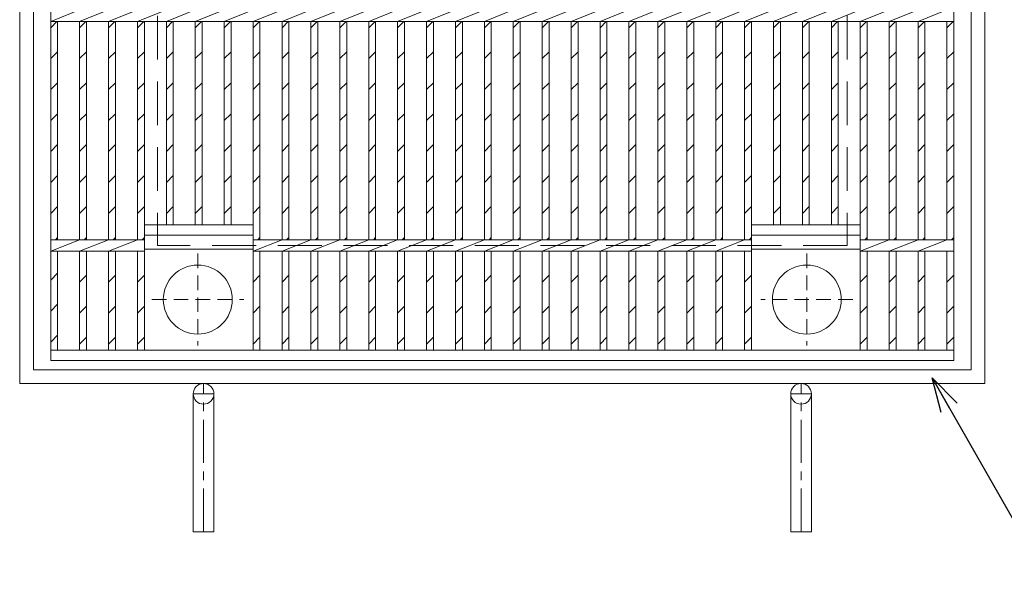
# Model space of a CAD drawing. Units: millimetres. Extents: x -180 to 2610, y -195 to 1778.
# Drawn here: x 392 to 821, y 872 to 1119 of the extents above; entities that cross this region are included whole.
import ezdxf

# ---------------------------------------------------------------- set-up
doc = ezdxf.new("R2010")
doc.units = ezdxf.units.MM
doc.linetypes.add('CENTER', pattern=[10, 6.25, -1.25, 1.25, -1.25])
doc.linetypes.add('HIDDEN', pattern=[9.525, 6.35, -3.175])
for name, color, linetype, lineweight in [('エンボス', 4, 'Continuous', 5), ('中心線', 1, 'HIDDEN', 13), ('受け枠', 3, 'Continuous', 9), ('本体', 7, 'Continuous', 13), ('枠寸法', 31, 'Continuous', 9)]:
    doc.layers.add(name, color=color, linetype=linetype, lineweight=lineweight)
doc.dimstyles.new('ISO-25', dxfattribs={"dimscale": 10, "dimtxt": 3, "dimasz": 1.5, "dimexe": 1.5, "dimexo": 2, "dimgap": 0.5, "dimtad": 1, "dimdsep": 46, "dimtxsty": 'Standard', "dimblk": 'OPEN30', "dimcen": 2.5, "dimadec": 0, "dimazin": 0, "dimtfac": 1, "dimtmove": 0, "dimatfit": 0, "dimldrblk": 'OPEN30', "dimfxl": 1, "dimarcsym": 0})
pattern_1 = [(45, (-473.077, -1665.341), (-6.735192, 6.735192), [])]

# ---------------------------------------------------------------- blocks, each defined once
blk = doc.blocks.new('_Open30')
at = {"color": 0, "linetype": 'ByBlock', "lineweight": -2}
for p, q in [((-1, 0.268), (0, 0)), ((0, 0), (-1, -0.268)), ((0, 0), (-1, 0))]:
    blk.add_line(p, q, dxfattribs=at)
blk = doc.blocks.new('丸穴φ30')
at = {"layer": '中心線'}
for p, q in [((0, -20), (0, 20)), ((-20, 0), (20, 0))]:
    blk.add_line(p, q, dxfattribs=at)
at = {"layer": '本体', "ltscale": 3}
blk.add_circle((0, 0), 15, dxfattribs=at)

msp = doc.modelspace()

# ---------------------------------------------------------------- hatches: boundary and pattern name
at = {"layer": 'エンボス', "ltscale": 3}
h = msp.add_hatch(dxfattribs=at)
h.set_pattern_fill('ANSI31', color=256, scale=3, style=0)
h.set_pattern_definition([(45, (-473.077, -1865.341), (-6.735192, 6.735192), [])])
h.paths.add_polyline_path([(408.936, 1117.78), (405.936, 1117.78), (405.936, 1022.78), (408.936, 1022.78)])
h = msp.add_hatch(dxfattribs=at)
h.set_pattern_fill('ANSI31', color=256, scale=3, style=0)
h.set_pattern_definition([(45, (-460.496, -1865.341), (-6.735192, 6.735192), [])])
h.paths.add_polyline_path([(421.516, 1117.78), (418.516, 1117.78), (418.516, 1022.78), (421.516, 1022.78)])
h = msp.add_hatch(dxfattribs=at)
h.set_pattern_fill('ANSI31', color=256, scale=3, style=0)
h.set_pattern_definition([(45, (-447.9155, -1865.341), (-6.735192, 6.735192), [])])
h.paths.add_polyline_path([(434.097, 1117.78), (431.097, 1117.78), (431.097, 1022.78), (434.097, 1022.78)])
h = msp.add_hatch(dxfattribs=at)
h.set_pattern_fill('ANSI31', color=256, scale=3, style=0)
h.set_pattern_definition([(45, (-435.335, -1865.341), (-6.735192, 6.735192), [])])
h.paths.add_polyline_path([(446.678, 1117.78), (443.678, 1117.78), (443.678, 1022.78), (446.678, 1022.78)])
h = msp.add_hatch(dxfattribs=at)
h.set_pattern_fill('ANSI31', color=256, scale=3, style=0)
h.set_pattern_definition([(45, (-422.754, -1865.341), (-6.735192, 6.735192), [])])
h.paths.add_polyline_path([(459.258, 1117.78), (456.258, 1117.78), (456.258, 1029.28), (459.258, 1029.28)])
h = msp.add_hatch(dxfattribs=at)
h.set_pattern_fill('ANSI31', color=256, scale=3, style=0)
h.set_pattern_definition([(45, (-410.174, -1865.341), (-6.735192, 6.735192), [])])
h.paths.add_polyline_path([(471.839, 1117.78), (468.839, 1117.78), (468.839, 1029.28), (471.839, 1029.28)])
h = msp.add_hatch(dxfattribs=at)
h.set_pattern_fill('ANSI31', color=256, scale=3, style=0)
h.set_pattern_definition([(45, (-397.593, -1865.341), (-6.735192, 6.735192), [])])
h.paths.add_polyline_path([(484.42, 1117.78), (481.42, 1117.78), (481.42, 1029.28), (484.42, 1029.28)])
h = msp.add_hatch(dxfattribs=at)
h.set_pattern_fill('ANSI31', color=256, scale=3, style=0)
h.set_pattern_definition([(45, (-385.012, -1865.341), (-6.735192, 6.735192), [])])
h.paths.add_polyline_path([(497, 1117.78), (494, 1117.78), (494, 1022.78), (497, 1022.78)])
h = msp.add_hatch(dxfattribs=at)
h.set_pattern_fill('ANSI31', color=256, scale=3, style=0)
h.set_pattern_definition([(45, (-372.432, -1865.341), (-6.735192, 6.735192), [])])
h.paths.add_polyline_path([(509.581, 1117.78), (506.581, 1117.78), (506.581, 1022.78), (509.581, 1022.78)])
h = msp.add_hatch(dxfattribs=at)
h.set_pattern_fill('ANSI31', color=256, scale=3, style=0)
h.set_pattern_definition([(45, (-359.851, -1865.341), (-6.735192, 6.735192), [])])
h.paths.add_polyline_path([(522.161, 1117.78), (519.161, 1117.78), (519.161, 1022.78), (522.161, 1022.78)])
h = msp.add_hatch(dxfattribs=at)
h.set_pattern_fill('ANSI31', color=256, scale=3, style=0)
h.set_pattern_definition([(45, (-347.27, -1865.341), (-6.735192, 6.735192), [])])
h.paths.add_polyline_path([(534.742, 1117.78), (531.742, 1117.78), (531.742, 1022.78), (534.742, 1022.78)])
h = msp.add_hatch(dxfattribs=at)
h.set_pattern_fill('ANSI31', color=256, scale=3, style=0)
h.set_pattern_definition([(45, (-334.69, -1865.341), (-6.735192, 6.735192), [])])
h.paths.add_polyline_path([(547.323, 1117.78), (544.323, 1117.78), (544.323, 1022.78), (547.323, 1022.78)])
h = msp.add_hatch(dxfattribs=at)
h.set_pattern_fill('ANSI31', color=256, scale=3, style=0)
h.set_pattern_definition([(45, (-322.109, -1865.341), (-6.735192, 6.735192), [])])
h.paths.add_polyline_path([(559.903, 1117.78), (556.903, 1117.78), (556.903, 1022.78), (559.903, 1022.78)])
h = msp.add_hatch(dxfattribs=at)
h.set_pattern_fill('ANSI31', color=256, scale=3, style=0)
h.set_pattern_definition([(45, (-309.528, -1865.341), (-6.735192, 6.735192), [])])
h.paths.add_polyline_path([(572.484, 1117.78), (569.484, 1117.78), (569.484, 1022.78), (572.484, 1022.78)])
h = msp.add_hatch(dxfattribs=at)
h.set_pattern_fill('ANSI31', color=256, scale=3, style=0)
h.set_pattern_definition([(45, (-296.948, -1865.341), (-6.735192, 6.735192), [])])
h.paths.add_polyline_path([(585.065, 1117.78), (582.065, 1117.78), (582.065, 1022.78), (585.065, 1022.78)])
h = msp.add_hatch(dxfattribs=at)
h.set_pattern_fill('ANSI31', color=256, scale=3, style=0)
h.set_pattern_definition([(45, (-284.367, -1865.341), (-6.735192, 6.735192), [])])
h.paths.add_polyline_path([(597.645, 1117.78), (594.645, 1117.78), (594.645, 1022.78), (597.645, 1022.78)])
h = msp.add_hatch(dxfattribs=at)
h.set_pattern_fill('ANSI31', color=256, scale=3, style=0)
h.set_pattern_definition([(45, (-271.786, -1865.341), (-6.735192, 6.735192), [])])
h.paths.add_polyline_path([(610.226, 1117.78), (607.226, 1117.78), (607.226, 1022.78), (610.226, 1022.78)])
h = msp.add_hatch(dxfattribs=at)
h.set_pattern_fill('ANSI31', color=256, scale=3, style=0)
h.set_pattern_definition([(45, (-259.206, -1865.341), (-6.735192, 6.735192), [])])
h.paths.add_polyline_path([(622.807, 1117.78), (619.807, 1117.78), (619.807, 1022.78), (622.807, 1022.78)])
h = msp.add_hatch(dxfattribs=at)
h.set_pattern_fill('ANSI31', color=256, scale=3, style=0)
h.set_pattern_definition([(45, (-246.625, -1865.341), (-6.735192, 6.735192), [])])
h.paths.add_polyline_path([(635.387, 1117.78), (632.387, 1117.78), (632.387, 1022.78), (635.387, 1022.78)])
h = msp.add_hatch(dxfattribs=at)
h.set_pattern_fill('ANSI31', color=256, scale=3, style=0)
h.set_pattern_definition([(45, (-234.045, -1865.341), (-6.735192, 6.735192), [])])
h.paths.add_polyline_path([(647.968, 1117.78), (644.968, 1117.78), (644.968, 1022.78), (647.968, 1022.78)])
h = msp.add_hatch(dxfattribs=at)
h.set_pattern_fill('ANSI31', color=256, scale=3, style=0)
h.set_pattern_definition([(45, (-221.464, -1865.341), (-6.735192, 6.735192), [])])
h.paths.add_polyline_path([(660.549, 1117.78), (657.549, 1117.78), (657.549, 1022.78), (660.549, 1022.78)])
h = msp.add_hatch(dxfattribs=at)
h.set_pattern_fill('ANSI31', color=256, scale=3, style=0)
h.set_pattern_definition([(45, (-208.883, -1865.341), (-6.735192, 6.735192), [])])
h.paths.add_polyline_path([(673.129, 1117.78), (670.129, 1117.78), (670.129, 1022.78), (673.129, 1022.78)])
h = msp.add_hatch(dxfattribs=at)
h.set_pattern_fill('ANSI31', color=256, scale=3, style=0)
h.set_pattern_definition([(45, (-196.303, -1865.341), (-6.735192, 6.735192), [])])
h.paths.add_polyline_path([(685.71, 1117.78), (682.71, 1117.78), (682.71, 1022.78), (685.71, 1022.78)])
h = msp.add_hatch(dxfattribs=at)
h.set_pattern_fill('ANSI31', color=256, scale=3, style=0)
h.set_pattern_definition([(45, (-183.722, -1865.341), (-6.735192, 6.735192), [])])
h.paths.add_polyline_path([(698.291, 1117.78), (695.291, 1117.78), (695.291, 1022.78), (698.291, 1022.78)])
h = msp.add_hatch(dxfattribs=at)
h.set_pattern_fill('ANSI31', color=256, scale=3, style=0)
h.set_pattern_definition([(45, (-171.141, -1865.341), (-6.735192, 6.735192), [])])
h.paths.add_polyline_path([(710.871, 1117.78), (707.871, 1117.78), (707.871, 1022.78), (710.871, 1022.78)])
h = msp.add_hatch(dxfattribs=at)
h.set_pattern_fill('ANSI31', color=256, scale=3, style=0)
h.set_pattern_definition([(45, (-158.561, -1865.341), (-6.735192, 6.735192), [])])
h.paths.add_polyline_path([(723.452, 1117.78), (720.452, 1117.78), (720.452, 1029.28), (723.452, 1029.28)])
h = msp.add_hatch(dxfattribs=at)
h.set_pattern_fill('ANSI31', color=256, scale=3, style=0)
h.set_pattern_definition([(45, (-145.98, -1865.341), (-6.735192, 6.735192), [])])
h.paths.add_polyline_path([(736.032, 1117.78), (733.032, 1117.78), (733.032, 1029.28), (736.032, 1029.28)])
h = msp.add_hatch(dxfattribs=at)
h.set_pattern_fill('ANSI31', color=256, scale=3, style=0)
h.set_pattern_definition([(45, (-133.399, -1865.341), (-6.735192, 6.735192), [])])
h.paths.add_polyline_path([(748.613, 1117.78), (745.613, 1117.78), (745.613, 1029.28), (748.613, 1029.28)])
h = msp.add_hatch(dxfattribs=at)
h.set_pattern_fill('ANSI31', color=256, scale=3, style=0)
h.set_pattern_definition([(45, (-120.819, -1865.341), (-6.735192, 6.735192), [])])
h.paths.add_polyline_path([(761.194, 1117.78), (758.194, 1117.78), (758.194, 1022.78), (761.194, 1022.78)])
h = msp.add_hatch(dxfattribs=at)
h.set_pattern_fill('ANSI31', color=256, scale=3, style=0)
h.set_pattern_definition([(45, (-108.238, -1865.341), (-6.735192, 6.735192), [])])
h.paths.add_polyline_path([(773.774, 1117.78), (770.774, 1117.78), (770.774, 1022.78), (773.774, 1022.78)])
h = msp.add_hatch(dxfattribs=at)
h.set_pattern_fill('ANSI31', color=256, scale=3, style=0)
h.set_pattern_definition([(45, (-95.657, -1865.341), (-6.735192, 6.735192), [])])
h.paths.add_polyline_path([(786.355, 1117.78), (783.355, 1117.78), (783.355, 1022.78), (786.355, 1022.78)])
h = msp.add_hatch(dxfattribs=at)
h.set_pattern_fill('ANSI31', color=256, scale=3, style=0)
h.set_pattern_definition([(45, (-83.077, -1865.341), (-6.735192, 6.735192), [])])
h.paths.add_polyline_path([(798.936, 1117.78), (795.936, 1117.78), (795.936, 1022.78), (798.936, 1022.78)])
h = msp.add_hatch(dxfattribs=at)
h.set_pattern_fill('ANSI31', color=256, scale=3, style=0)
h.set_pattern_definition(pattern_1)
h.paths.add_polyline_path([(408.936, 1017.78), (405.936, 1017.78), (405.936, 974.78), (408.936, 974.78)])
h = msp.add_hatch(dxfattribs=at)
h.set_pattern_fill('ANSI31', color=256, scale=3, style=0)
h.set_pattern_definition(pattern_1)
h.paths.add_polyline_path([(421.516, 1017.78), (418.516, 1017.78), (418.516, 974.78), (421.516, 974.78)])
h = msp.add_hatch(dxfattribs=at)
h.set_pattern_fill('ANSI31', color=256, scale=3, style=0)
h.set_pattern_definition([(45, (-460.496, -1665.341), (-6.735192, 6.735192), [])])
h.paths.add_polyline_path([(434.097, 1017.78), (431.097, 1017.78), (431.097, 974.78), (434.097, 974.78)])
h = msp.add_hatch(dxfattribs=at)
h.set_pattern_fill('ANSI31', color=256, scale=3, style=0)
h.set_pattern_definition([(45, (-447.9155, -1665.341), (-6.735192, 6.735192), [])])
h.paths.add_polyline_path([(446.678, 1017.78), (443.678, 1017.78), (443.678, 974.78), (446.678, 974.78)])
h = msp.add_hatch(dxfattribs=at)
h.set_pattern_fill('ANSI31', color=256, scale=3, style=0)
h.set_pattern_definition([(45, (-397.593, -1665.341), (-6.735192, 6.735192), [])])
h.paths.add_polyline_path([(497, 1017.78), (494, 1017.78), (494, 974.78), (497, 974.78)])
h = msp.add_hatch(dxfattribs=at)
h.set_pattern_fill('ANSI31', color=256, scale=3, style=0)
h.set_pattern_definition([(45, (-385.012, -1665.341), (-6.735192, 6.735192), [])])
h.paths.add_polyline_path([(509.581, 1017.78), (506.581, 1017.78), (506.581, 974.78), (509.581, 974.78)])
h = msp.add_hatch(dxfattribs=at)
h.set_pattern_fill('ANSI31', color=256, scale=3, style=0)
h.set_pattern_definition([(45, (-372.432, -1665.341), (-6.735192, 6.735192), [])])
h.paths.add_polyline_path([(522.161, 1017.78), (519.161, 1017.78), (519.161, 974.78), (522.161, 974.78)])
h = msp.add_hatch(dxfattribs=at)
h.set_pattern_fill('ANSI31', color=256, scale=3, style=0)
h.set_pattern_definition([(45, (-359.851, -1665.341), (-6.735192, 6.735192), [])])
h.paths.add_polyline_path([(534.742, 1017.78), (531.742, 1017.78), (531.742, 974.78), (534.742, 974.78)])
h = msp.add_hatch(dxfattribs=at)
h.set_pattern_fill('ANSI31', color=256, scale=3, style=0)
h.set_pattern_definition([(45, (-347.27, -1665.341), (-6.735192, 6.735192), [])])
h.paths.add_polyline_path([(547.323, 1017.78), (544.323, 1017.78), (544.323, 974.78), (547.323, 974.78)])
h = msp.add_hatch(dxfattribs=at)
h.set_pattern_fill('ANSI31', color=256, scale=3, style=0)
h.set_pattern_definition([(45, (-334.69, -1665.341), (-6.735192, 6.735192), [])])
h.paths.add_polyline_path([(559.903, 1017.78), (556.903, 1017.78), (556.903, 974.78), (559.903, 974.78)])
h = msp.add_hatch(dxfattribs=at)
h.set_pattern_fill('ANSI31', color=256, scale=3, style=0)
h.set_pattern_definition([(45, (-322.109, -1665.341), (-6.735192, 6.735192), [])])
h.paths.add_polyline_path([(572.484, 1017.78), (569.484, 1017.78), (569.484, 974.78), (572.484, 974.78)])
h = msp.add_hatch(dxfattribs=at)
h.set_pattern_fill('ANSI31', color=256, scale=3, style=0)
h.set_pattern_definition([(45, (-309.528, -1665.341), (-6.735192, 6.735192), [])])
h.paths.add_polyline_path([(585.065, 1017.78), (582.065, 1017.78), (582.065, 974.78), (585.065, 974.78)])
h = msp.add_hatch(dxfattribs=at)
h.set_pattern_fill('ANSI31', color=256, scale=3, style=0)
h.set_pattern_definition([(45, (-296.948, -1665.341), (-6.735192, 6.735192), [])])
h.paths.add_polyline_path([(597.645, 1017.78), (594.645, 1017.78), (594.645, 974.78), (597.645, 974.78)])
h = msp.add_hatch(dxfattribs=at)
h.set_pattern_fill('ANSI31', color=256, scale=3, style=0)
h.set_pattern_definition([(45, (-284.367, -1665.341), (-6.735192, 6.735192), [])])
h.paths.add_polyline_path([(610.226, 1017.78), (607.226, 1017.78), (607.226, 974.78), (610.226, 974.78)])
h = msp.add_hatch(dxfattribs=at)
h.set_pattern_fill('ANSI31', color=256, scale=3, style=0)
h.set_pattern_definition([(45, (-271.786, -1665.341), (-6.735192, 6.735192), [])])
h.paths.add_polyline_path([(622.807, 1017.78), (619.807, 1017.78), (619.807, 974.78), (622.807, 974.78)])
h = msp.add_hatch(dxfattribs=at)
h.set_pattern_fill('ANSI31', color=256, scale=3, style=0)
h.set_pattern_definition([(45, (-259.206, -1665.341), (-6.735192, 6.735192), [])])
h.paths.add_polyline_path([(635.387, 1017.78), (632.387, 1017.78), (632.387, 974.78), (635.387, 974.78)])
h = msp.add_hatch(dxfattribs=at)
h.set_pattern_fill('ANSI31', color=256, scale=3, style=0)
h.set_pattern_definition([(45, (-246.625, -1665.341), (-6.735192, 6.735192), [])])
h.paths.add_polyline_path([(647.968, 1017.78), (644.968, 1017.78), (644.968, 974.78), (647.968, 974.78)])
h = msp.add_hatch(dxfattribs=at)
h.set_pattern_fill('ANSI31', color=256, scale=3, style=0)
h.set_pattern_definition([(45, (-234.045, -1665.341), (-6.735192, 6.735192), [])])
h.paths.add_polyline_path([(660.549, 1017.78), (657.549, 1017.78), (657.549, 974.78), (660.549, 974.78)])
h = msp.add_hatch(dxfattribs=at)
h.set_pattern_fill('ANSI31', color=256, scale=3, style=0)
h.set_pattern_definition([(45, (-221.464, -1665.341), (-6.735192, 6.735192), [])])
h.paths.add_polyline_path([(673.129, 1017.78), (670.129, 1017.78), (670.129, 974.78), (673.129, 974.78)])
h = msp.add_hatch(dxfattribs=at)
h.set_pattern_fill('ANSI31', color=256, scale=3, style=0)
h.set_pattern_definition([(45, (-208.883, -1665.341), (-6.735192, 6.735192), [])])
h.paths.add_polyline_path([(685.71, 1017.78), (682.71, 1017.78), (682.71, 974.78), (685.71, 974.78)])
h = msp.add_hatch(dxfattribs=at)
h.set_pattern_fill('ANSI31', color=256, scale=3, style=0)
h.set_pattern_definition([(45, (-196.303, -1665.341), (-6.735192, 6.735192), [])])
h.paths.add_polyline_path([(698.291, 1017.78), (695.291, 1017.78), (695.291, 974.78), (698.291, 974.78)])
h = msp.add_hatch(dxfattribs=at)
h.set_pattern_fill('ANSI31', color=256, scale=3, style=0)
h.set_pattern_definition([(45, (-183.722, -1665.341), (-6.735192, 6.735192), [])])
h.paths.add_polyline_path([(710.871, 1017.78), (707.871, 1017.78), (707.871, 974.78), (710.871, 974.78)])
h = msp.add_hatch(dxfattribs=at)
h.set_pattern_fill('ANSI31', color=256, scale=3, style=0)
h.set_pattern_definition([(45, (-133.399, -1665.341), (-6.735192, 6.735192), [])])
h.paths.add_polyline_path([(761.194, 1017.78), (758.194, 1017.78), (758.194, 974.78), (761.194, 974.78)])
h = msp.add_hatch(dxfattribs=at)
h.set_pattern_fill('ANSI31', color=256, scale=3, style=0)
h.set_pattern_definition([(45, (-120.819, -1665.341), (-6.735192, 6.735192), [])])
h.paths.add_polyline_path([(773.774, 1017.78), (770.774, 1017.78), (770.774, 974.78), (773.774, 974.78)])
h = msp.add_hatch(dxfattribs=at)
h.set_pattern_fill('ANSI31', color=256, scale=3, style=0)
h.set_pattern_definition([(45, (-108.238, -1665.341), (-6.735192, 6.735192), [])])
h.paths.add_polyline_path([(786.355, 1017.78), (783.355, 1017.78), (783.355, 974.78), (786.355, 974.78)])
h = msp.add_hatch(dxfattribs=at)
h.set_pattern_fill('ANSI31', color=256, scale=3, style=0)
h.set_pattern_definition([(45, (-95.657, -1665.341), (-6.735192, 6.735192), [])])
h.paths.add_polyline_path([(798.936, 1017.78), (795.936, 1017.78), (795.936, 974.78), (798.936, 974.78)])

# ---------------------------------------------------------------- linework, layer by layer
at = {"layer": '受け枠', "ltscale": 3}
for p, q in [((392.436, 960.28), (392.436, 1380.28)), ((812.436, 1380.28), (812.436, 960.28)), ((398.436, 966.28), (398.436, 1374.28)), ((806.436, 1374.28), (806.436, 966.28)), ((806.436, 966.28), (398.436, 966.28)), ((812.436, 960.28), (392.436, 960.28)), ((467.936, 895.78), (467.936, 955.78)), ((476.936, 895.78), (476.936, 955.78)), ((727.936, 895.78), (727.936, 955.78)), ((736.936, 895.78), (736.936, 955.78)), ((467.936, 895.78), (476.936, 895.78)), ((736.936, 895.78), (727.936, 895.78))]:
    msp.add_line(p, q, dxfattribs=at)
at = {"layer": '受け枠', "linetype": 'HIDDEN', "ltscale": 3}
for p, q in [((452.436, 1320.28), (452.436, 1020.28)), ((752.436, 1320.28), (752.436, 1020.28)), ((752.436, 1020.28), (452.436, 1020.28))]:
    msp.add_line(p, q, dxfattribs=at)
at = {"layer": '受け枠', "linetype": 'CENTER', "ltscale": 3}
for p, q in [((472.436, 895.78), (472.436, 960.28)), ((732.436, 895.78), (732.436, 960.28)), ((476.936, 955.78), (467.936, 955.78)), ((727.936, 955.78), (736.936, 955.78))]:
    msp.add_line(p, q, dxfattribs=at)
at = {"layer": '受け枠', "ltscale": 3}
for centre in [(472.436, 955.78), (732.436, 955.78)]:
    msp.add_circle(centre, 4.5, dxfattribs=at)
at = {"layer": '本体', "ltscale": 3}
for p, q in [((405.936, 1370.28), (405.936, 970.28)), ((798.936, 1370.28), (798.936, 970.28)), ((405.936, 1117.78), (418.516, 1122.78)), ((418.516, 1117.78), (431.097, 1122.78)), ((431.097, 1117.78), (443.678, 1122.78)), ((443.678, 1117.78), (456.258, 1122.78)), ((456.258, 1117.78), (468.839, 1122.78)), ((468.839, 1117.78), (481.42, 1122.78)), ((481.42, 1117.78), (494, 1122.78)), ((494, 1117.78), (506.581, 1122.78)), ((506.581, 1117.78), (519.161, 1122.78)), ((519.161, 1117.78), (531.742, 1122.78)), ((531.742, 1117.78), (544.323, 1122.78)), ((544.323, 1117.78), (556.903, 1122.78)), ((556.903, 1117.78), (569.484, 1122.78)), ((569.484, 1117.78), (582.065, 1122.78)), ((582.065, 1117.78), (594.645, 1122.78)), ((594.645, 1117.78), (607.226, 1122.78)), ((607.226, 1117.78), (619.807, 1122.78)), ((619.807, 1117.78), (632.387, 1122.78)), ((632.387, 1117.78), (644.968, 1122.78)), ((644.968, 1117.78), (657.549, 1122.78)), ((657.549, 1117.78), (670.129, 1122.78)), ((670.129, 1117.78), (682.71, 1122.78)), ((682.71, 1117.78), (695.291, 1122.78)), ((695.291, 1117.78), (707.871, 1122.78)), ((707.871, 1117.78), (720.452, 1122.78)), ((720.452, 1117.78), (733.032, 1122.78)), ((733.032, 1117.78), (745.613, 1122.78)), ((745.613, 1117.78), (758.194, 1122.78)), ((758.194, 1117.78), (770.774, 1122.78)), ((770.774, 1117.78), (783.355, 1122.78)), ((783.355, 1117.78), (795.936, 1122.78)), ((405.936, 1117.78), (798.936, 1117.78)), ((408.936, 1117.78), (408.936, 1022.78)), ((418.516, 1117.78), (418.516, 1022.78)), ((421.516, 1117.78), (421.516, 1022.78)), ((431.097, 1117.78), (431.097, 1022.78)), ((434.097, 1117.78), (434.097, 1022.78)), ((443.678, 1117.78), (443.678, 1022.78)), ((446.678, 974.78), (446.678, 1117.78)), ((456.258, 1117.78), (456.258, 1029.28)), ((459.258, 1117.78), (459.258, 1029.28)), ((468.839, 1117.78), (468.839, 1029.28)), ((471.839, 1117.78), (471.839, 1029.28)), ((481.42, 1117.78), (481.42, 1029.28)), ((484.42, 1117.78), (484.42, 1029.28)), ((494, 974.78), (494, 1117.78)), ((497, 1117.78), (497, 1022.78)), ((506.581, 1117.78), (506.581, 1022.78)), ((509.581, 1117.78), (509.581, 1022.78)), ((519.161, 1117.78), (519.161, 1022.78)), ((522.161, 1117.78), (522.161, 1022.78)), ((531.742, 1117.78), (531.742, 1022.78)), ((534.742, 1117.78), (534.742, 1022.78)), ((544.323, 1117.78), (544.323, 1022.78)), ((547.323, 1117.78), (547.323, 1022.78)), ((556.903, 1117.78), (556.903, 1022.78)), ((559.903, 1117.78), (559.903, 1022.78)), ((569.484, 1117.78), (569.484, 1022.78)), ((572.484, 1117.78), (572.484, 1022.78)), ((582.065, 1117.78), (582.065, 1022.78)), ((585.065, 1117.78), (585.065, 1022.78)), ((594.645, 1117.78), (594.645, 1022.78)), ((597.645, 1117.78), (597.645, 1022.78)), ((607.226, 1117.78), (607.226, 1022.78)), ((610.226, 1117.78), (610.226, 1022.78)), ((619.807, 1117.78), (619.807, 1022.78)), ((622.807, 1117.78), (622.807, 1022.78)), ((632.387, 1117.78), (632.387, 1022.78)), ((635.387, 1117.78), (635.387, 1022.78)), ((644.968, 1117.78), (644.968, 1022.78)), ((647.968, 1117.78), (647.968, 1022.78)), ((657.549, 1117.78), (657.549, 1022.78)), ((660.549, 1117.78), (660.549, 1022.78)), ((670.129, 1117.78), (670.129, 1022.78)), ((673.129, 1117.78), (673.129, 1022.78)), ((682.71, 1117.78), (682.71, 1022.78)), ((685.71, 1117.78), (685.71, 1022.78)), ((695.291, 1117.78), (695.291, 1022.78)), ((698.291, 1117.78), (698.291, 1022.78)), ((707.871, 1117.78), (707.871, 1022.78)), ((710.871, 1117.78), (710.871, 1022.78)), ((720.452, 1117.78), (720.452, 1029.28)), ((723.452, 1117.78), (723.452, 1029.28)), ((733.032, 1117.78), (733.032, 1029.28)), ((736.032, 1117.78), (736.032, 1029.28)), ((745.613, 1117.78), (745.613, 1029.28)), ((748.613, 1117.78), (748.613, 1029.28)), ((758.194, 1117.78), (758.194, 1022.78)), ((761.194, 1117.78), (761.194, 1022.78)), ((770.774, 1117.78), (770.774, 1022.78)), ((773.774, 1117.78), (773.774, 1022.78)), ((783.355, 1117.78), (783.355, 1022.78)), ((786.355, 1117.78), (786.355, 1022.78)), ((795.936, 1117.78), (795.936, 1022.78)), ((446.678, 1029.28), (494, 1029.28)), ((710.871, 974.78), (710.871, 1030.28)), ((758.194, 1029.28), (710.871, 1029.28)), ((758.194, 974.78), (758.194, 1030.28)), ((446.678, 1024.78), (494, 1024.78)), ((758.194, 1024.78), (710.871, 1024.78)), ((405.936, 1022.78), (446.678, 1022.78)), ((405.936, 1017.78), (418.516, 1022.78)), ((418.516, 1017.78), (431.097, 1022.78)), ((431.097, 1017.78), (443.678, 1022.78)), ((494, 1017.78), (506.581, 1022.78)), ((494, 1022.78), (710.871, 1022.78)), ((506.581, 1017.78), (519.161, 1022.78)), ((519.161, 1017.78), (531.742, 1022.78)), ((531.742, 1017.78), (544.323, 1022.78)), ((544.323, 1017.78), (556.903, 1022.78)), ((556.903, 1017.78), (569.484, 1022.78)), ((569.484, 1017.78), (582.065, 1022.78)), ((582.065, 1017.78), (594.645, 1022.78)), ((594.645, 1017.78), (607.226, 1022.78)), ((607.226, 1017.78), (619.807, 1022.78)), ((619.807, 1017.78), (632.387, 1022.78)), ((632.387, 1017.78), (644.968, 1022.78)), ((644.968, 1017.78), (657.549, 1022.78)), ((657.549, 1017.78), (670.129, 1022.78)), ((670.129, 1017.78), (682.71, 1022.78)), ((682.71, 1017.78), (695.291, 1022.78)), ((695.291, 1017.78), (707.871, 1022.78)), ((758.194, 1017.78), (770.774, 1022.78)), ((758.194, 1022.78), (798.936, 1022.78)), ((770.774, 1017.78), (783.355, 1022.78)), ((783.355, 1017.78), (795.936, 1022.78)), ((405.936, 1017.78), (446.678, 1017.78)), ((408.936, 1017.78), (408.936, 974.78)), ((418.516, 1017.78), (418.516, 974.78)), ((421.516, 1017.78), (421.516, 974.78)), ((431.097, 1017.78), (431.097, 974.78)), ((434.097, 1017.78), (434.097, 974.78)), ((443.678, 1017.78), (443.678, 974.78)), ((446.678, 1018.78), (494, 1018.78)), ((494, 1017.78), (710.871, 1017.78)), ((497, 1017.78), (497, 974.78)), ((506.581, 1017.78), (506.581, 974.78)), ((509.581, 1017.78), (509.581, 974.78)), ((519.161, 1017.78), (519.161, 974.78)), ((522.161, 1017.78), (522.161, 974.78)), ((531.742, 1017.78), (531.742, 974.78)), ((534.742, 1017.78), (534.742, 974.78)), ((544.323, 1017.78), (544.323, 974.78)), ((547.323, 1017.78), (547.323, 974.78)), ((556.903, 1017.78), (556.903, 974.78)), ((559.903, 1017.78), (559.903, 974.78)), ((569.484, 1017.78), (569.484, 974.78)), ((572.484, 1017.78), (572.484, 974.78)), ((582.065, 1017.78), (582.065, 974.78)), ((585.065, 1017.78), (585.065, 974.78)), ((594.645, 1017.78), (594.645, 974.78)), ((597.645, 1017.78), (597.645, 974.78)), ((607.226, 1017.78), (607.226, 974.78)), ((610.226, 1017.78), (610.226, 974.78)), ((619.807, 1017.78), (619.807, 974.78)), ((622.807, 1017.78), (622.807, 974.78)), ((632.387, 1017.78), (632.387, 974.78)), ((635.387, 1017.78), (635.387, 974.78)), ((644.968, 1017.78), (644.968, 974.78)), ((647.968, 1017.78), (647.968, 974.78)), ((657.549, 1017.78), (657.549, 974.78)), ((660.549, 1017.78), (660.549, 974.78)), ((670.129, 1017.78), (670.129, 974.78)), ((673.129, 1017.78), (673.129, 974.78)), ((682.71, 1017.78), (682.71, 974.78)), ((685.71, 1017.78), (685.71, 974.78)), ((695.291, 1017.78), (695.291, 974.78)), ((698.291, 1017.78), (698.291, 974.78)), ((707.871, 1017.78), (707.871, 974.78)), ((758.194, 1018.78), (710.871, 1018.78)), ((710.871, 974.78), (710.871, 1017.78)), ((758.194, 974.78), (758.194, 1017.78)), ((758.194, 1017.78), (798.936, 1017.78)), ((761.194, 1017.78), (761.194, 974.78)), ((770.774, 1017.78), (770.774, 974.78)), ((773.774, 1017.78), (773.774, 974.78)), ((783.355, 1017.78), (783.355, 974.78)), ((786.355, 1017.78), (786.355, 974.78)), ((795.936, 1017.78), (795.936, 974.78)), ((405.936, 974.78), (798.936, 974.78)), ((405.936, 970.28), (798.936, 970.28))]:
    msp.add_line(p, q, dxfattribs=at)

# ---------------------------------------------------------------- block references
at = {"layer": '本体', "ltscale": 3, "xscale": -1, "rotation": 180}
msp.add_blockref('丸穴φ30', (469.936, 996.78), dxfattribs=at)
at = {"layer": '本体', "ltscale": 3, "rotation": 180}
msp.add_blockref('丸穴φ30', (734.936, 996.78), dxfattribs=at)

# ---------------------------------------------------------------- leaders
at = {"layer": '枠寸法', "ltscale": 3, "annotation_type": 0, "has_hookline": 1, "hookline_direction": 0, "text_width": 191.421}
msp.add_leader([(789.411, 962.666), (841.527, 871.615), (856.527, 871.615)], dimstyle='ISO-25', override={"dimgap": 0.5, "dimtad": 1}, dxfattribs=at)

doc.saveas('drawing.dxf')
